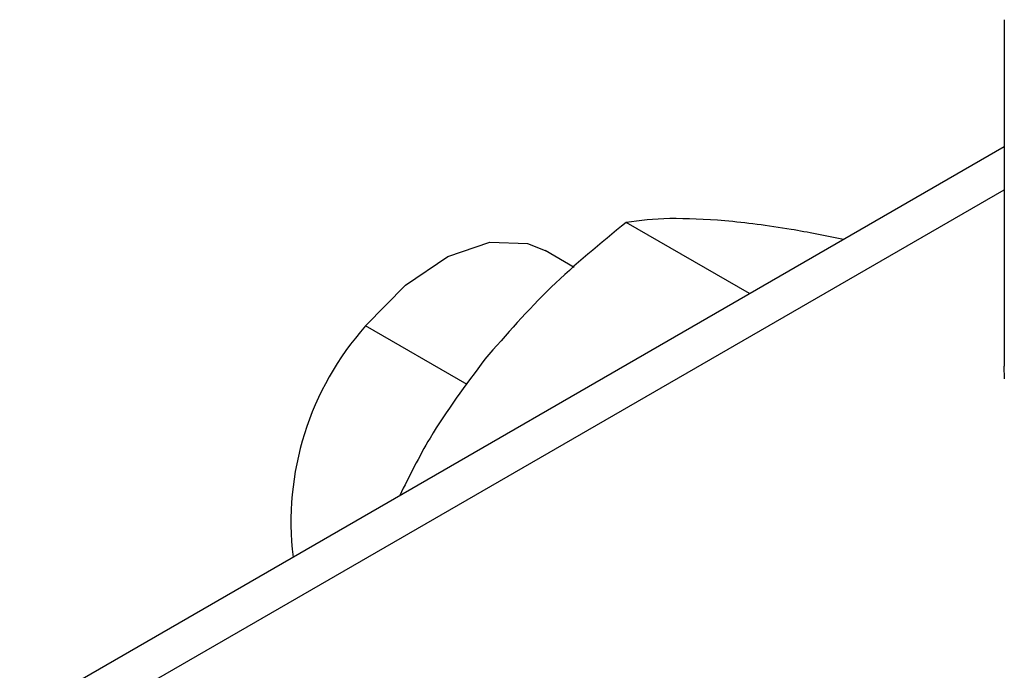
# Model space of a CAD drawing. Extents: x 1.4 to 30.7, y 3.6 to 20.4.
# Drawn here: x 2.1 to 2.2, y 20 to 20.1 of the extents above; entities that cross this region are included whole.
import ezdxf

# ---------------------------------------------------------------- set-up
doc = ezdxf.new("R2010")
doc.units = 0
doc.header["$MEASUREMENT"] = 0
doc.layers.get('0').update_dxf_attribs({"linetype": 'CONTINUOUS'})

msp = doc.modelspace()

# ---------------------------------------------------------------- linework, layer by layer
at = {"color": 7, "linetype": 'Continuous'}
for p, q in [((2.224615321001215, 20.06670936858837), (2.224615321001215, 20.03456209252988)), ((2.224615321001215, 20.05492302846567), (1.900020378001395, 19.86753835646677)), ((1.905925409887041, 19.86695361571289), (2.224615321001215, 20.05092938536474)), ((2.200996234391458, 20.04128801999518), (2.189546841122417, 20.04789761404023)), ((2.18471274172418, 20.04372160850823), (2.182026903667132, 20.04527210981522)), ((2.174778926018198, 20.03283389486455), (2.165348252066819, 20.03827810705337)), ((2.224669737169227, 20.03336754258802), (2.224615321001215, 20.03456209252988))]:
    msp.add_line(p, q, dxfattribs=at)
at = {"color": 7, "linetype": 'Continuous', "flags": 128}
msp.add_lwpolyline([(2.165348252066819, 20.03827810705337), (2.169041099998903, 20.04206708948906), (2.172988662906641, 20.04473457935392), (2.17687113272031, 20.04606447248326), (2.180373974825543, 20.04594902884492), (2.182026903667132, 20.04527210981522)], dxfattribs=at)
at = {"color": 7, "linetype": 'Continuous'}
msp.add_arc((2.185641069639432, 20.02012271713285), 0.02722896671197005, 138.181933940905, 186.965251836192, dxfattribs=at)
for points, knots in [([(2.189546841122417, 20.04789761404023), (2.187159203073408, 20.04594913193749), (2.182387584219736, 20.04205515230295), (2.178409597521962, 20.03747950390104), (2.176422128652483, 20.03519343322072)], [0, 0, 0, 0, 0.50038322888515, 1, 1, 1, 1]), ([(2.198693208374894, 20.04805025387934), (2.196908207181925, 20.04815982312332), (2.193339999589787, 20.04837885144092), (2.190810803219736, 20.04805797270689), (2.189546841122417, 20.04789761404023)], [0, 0, 0, 0, 0.5002514979514397, 1, 1, 1, 1]), ([(2.209698282582452, 20.04631160548582), (2.208045616309113, 20.04664511262887), (2.204020832975098, 20.04745731168732), (2.200668813500387, 20.04783037734494), (2.198693208374894, 20.04805025387934)], [0, 0, 0, 0, 0.4106224201863455, 1, 1, 1, 1]), ([(2.176422128652483, 20.03519343322072), (2.174621557949609, 20.0327917535768), (2.171570342444747, 20.02872190941264), (2.16939991483864, 20.02433316197746), (2.168510291015167, 20.02253428406853)], [0, 0, 0, 0, 0.5901158734947487, 1, 1, 1, 1])]:
    msp.add_open_spline(points, degree=3, knots=knots, dxfattribs=at)

doc.saveas('drawing.dxf')
